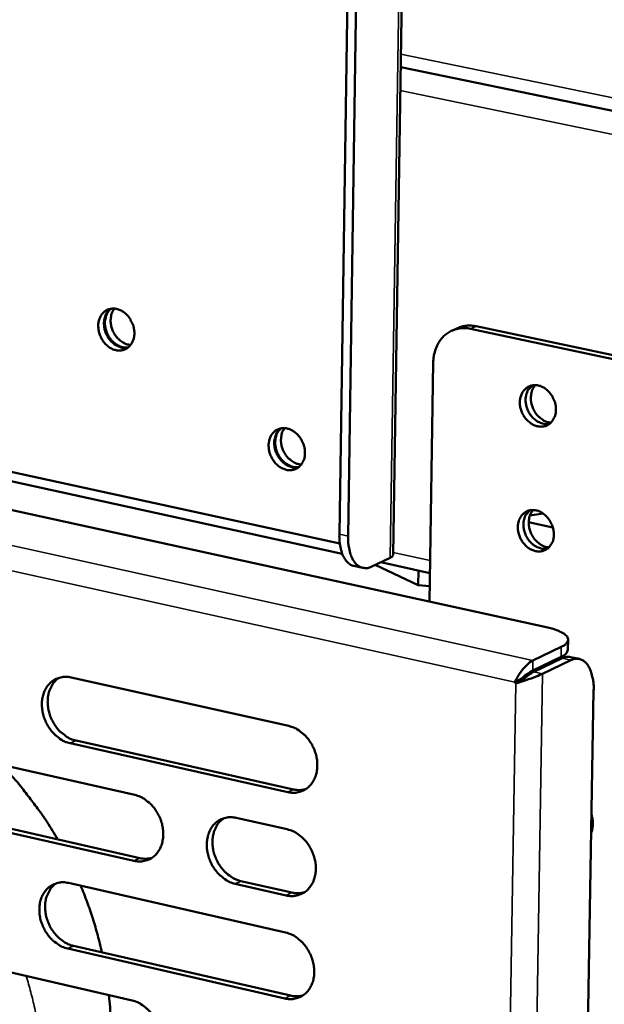
# Model space of a CAD drawing. Units: millimetres. Extents: x 65 to 5844, y 100 to 4100.
# Drawn here: x 5144 to 5204, y 3239 to 3339 of the extents above; entities that cross this region are included whole.
import ezdxf

# ---------------------------------------------------------------- set-up
doc = ezdxf.new("R2010")
doc.units = ezdxf.units.MM
doc.header["$LTSCALE"] = 20
doc.layers.add('Visible (ISO)', color=7, linetype='Continuous', lineweight=50)
doc.layers.add('Visible Narrow (ISO)', color=7, linetype='Continuous', lineweight=35)

msp = doc.modelspace()

# ---------------------------------------------------------------- linework, layer by layer
at = {"layer": 'Visible (ISO)'}
for p, q in [((5182.34, 3284.6), (5184.39, 3417.17)), ((5178.71, 3410.98), (5176.85, 3286.68)), ((5177.74, 3286.48), (5179.62, 3410.81)), ((4932.67, 3335.38), (5198.13, 3277.15)), ((5183.11, 3334.39), (5225.86, 3325.55)), ((5188.32, 3307.47), (5188.9, 3307.73)), ((5208.15, 3303.85), (5190.24, 3307.66)), ((5208.72, 3304.12), (5190.82, 3307.92)), ((5186.43, 3304.21), (5186.04, 3279.8)), ((5196.1, 3301.41), (5196.55, 3301.89)), ((5176.9, 3285.73), (5127.2, 3296.58)), ((5125.02, 3296.09), (5177.15, 3284.69)), ((5195.89, 3288.67), (5196.33, 3289.14)), ((5197.65, 3288.8), (5196.29, 3288.59)), ((5196.17, 3287.93), (5198.64, 3287.39)), ((5179.22, 3283.25), (5178.33, 3283.45)), ((5180.1, 3283.37), (5182.02, 3284.28)), ((5184.91, 3281.49), (5180.5, 3283.56)), ((5181.08, 3283.83), (5186.09, 3282.73)), ((5184.94, 3282.99), (5184.91, 3281.49)), ((5186.07, 3281.4), (5184.91, 3281.49)), ((5200.17, 3274.9), (5200.19, 3275.92)), ((5199.49, 3275.19), (5196.61, 3273.81)), ((5196.59, 3272.79), (5199.48, 3274.17)), ((5196.7, 3272.65), (5199.58, 3274.02)), ((5197.6, 3272.45), (5200.48, 3273.83)), ((5200.45, 3274.15), (5201.35, 3273.95)), ((5149.48, 3272.06), (5171.68, 3267.11)), ((5194.77, 3271.6), (5195.35, 3271.88)), ((5194.87, 3271.46), (5194.77, 3271.6)), ((5195.16, 3271.59), (5194.87, 3271.46)), ((5195.35, 3271.88), (5195.44, 3271.75)), ((5202.8, 3270.73), (5197.84, 2983.7)), ((5171.58, 3260.36), (5149.39, 3265.34)), ((5149.98, 3265.62), (5172.16, 3260.63)), ((5133.96, 3265.03), (5155.97, 3260.07)), ((5155.88, 3253.35), (5133.88, 3258.34)), ((5134.47, 3258.62), (5156.47, 3253.62)), ((5166.33, 3257.73), (5171.52, 3256.56)), ((5166.81, 3251.27), (5172.01, 3250.1)), ((5149.21, 3251.08), (5171.37, 3246.02)), ((5171.42, 3249.81), (5166.23, 3250.99)), ((5133.72, 3244.16), (5155.7, 3239.09)), ((5171.27, 3239.29), (5149.13, 3244.38)), ((5149.71, 3244.66), (5171.85, 3239.58))]:
    msp.add_line(p, q, dxfattribs=at)
at = {"layer": 'Visible (ISO)', "flags": 128}
for points in [[(5155.93, 3307.19, -0.05323), (5155.89, 3306.74, -0.072194), (5155.77, 3306.42, -0.029733), (5155.53, 3306.01, -0.05585), (5155.37, 3305.82, -0.062621), (5155.09, 3305.62, -0.062666), (5154.76, 3305.49, -0.058925), (5154.41, 3305.44, -0.0591), (5154.06, 3305.48, -0.048623), (5153.69, 3305.6, -0.049896), (5153.35, 3305.79, -0.040764), (5153.03, 3306.06, -0.042149), (5152.76, 3306.38, -0.038218), (5152.54, 3306.75, -0.038454), (5152.37, 3307.15, -0.040458), (5152.28, 3307.55, -0.039362), (5152.24, 3307.98, -0.046994), (5152.28, 3308.37, -0.045507), (5152.39, 3308.76, -0.056281), (5152.56, 3309.08, -0.055782), (5152.8, 3309.36, -0.062622), (5153.08, 3309.56, -0.062632), (5153.4, 3309.68, -0.058976), (5153.76, 3309.73, -0.059114), (5154.11, 3309.69, -0.048687), (5154.48, 3309.57, -0.049929), (5154.81, 3309.38, -0.040814), (5155.14, 3309.11, -0.042183), (5155.41, 3308.8, -0.038258), (5155.55, 3308.55, -0.01911), (5155.8, 3308.03, -0.059909), (5155.89, 3307.7, -0.039118), (5155.93, 3307.19)], [(5153.49, 3309.7, 0.050772), (5153.18, 3309.39, 0.07725), (5153.03, 3309.14, 0.029068), (5152.88, 3308.67, 0.049053), (5152.83, 3308.38, 0.040448), (5152.84, 3307.95, 0.041707), (5152.92, 3307.54, 0.038689), (5153.06, 3307.13, 0.038678), (5153.27, 3306.75, 0.041776), (5153.53, 3306.41, 0.040502), (5153.85, 3306.12, 0.049171), (5154.09, 3305.96, 0.029167), (5154.55, 3305.77, 0.077391), (5154.83, 3305.71, 0.050892), (5155.27, 3305.73)], [(5155.31, 3305.77, -0.049304), (5154.88, 3305.76, -0.075479), (5154.6, 3305.82, -0.02769), (5154.16, 3306.03, -0.047713), (5153.92, 3306.18, -0.039508), (5153.61, 3306.47, -0.040756), (5153.37, 3306.8, -0.037841), (5153.16, 3307.17, -0.037852), (5153.02, 3307.58, -0.04069), (5152.94, 3307.98, -0.039456), (5152.93, 3308.4, -0.0476), (5152.97, 3308.68, -0.027595), (5153.11, 3309.15, -0.075339), (5153.25, 3309.4, -0.049188), (5153.54, 3309.71)], [(5153.89, 3309.73, 0.045272), (5153.66, 3309.34, 0.07034), (5153.57, 3309.06, 0.024335), (5153.51, 3308.54, 0.043822), (5153.52, 3308.25, 0.038157), (5153.6, 3307.83, 0.038834), (5153.74, 3307.43, 0.038873), (5153.95, 3307.06, 0.038176), (5154.21, 3306.72, 0.043913), (5154.42, 3306.53, 0.024414), (5154.84, 3306.23, 0.07047), (5155.1, 3306.1, 0.045368), (5155.55, 3306.02)], [(5186.43, 3304.21, -0.033062), (5186.48, 3304.86, -0.050778), (5186.58, 3305.28, -0.013536), (5186.83, 3305.96, -0.033409), (5186.96, 3306.22, -0.03865), (5187.24, 3306.62, -0.037722), (5187.57, 3306.98, -0.041142), (5187.94, 3307.26, -0.040822), (5188.36, 3307.49, -0.040652), (5188.64, 3307.58, -0.018347), (5189.27, 3307.72, -0.060041), (5189.66, 3307.74, -0.039894), (5190.24, 3307.66)], [(5190.82, 3307.92, 0.040897), (5190.32, 3307.99, 0.040897), (5189.82, 3307.98, 0.039423), (5189.35, 3307.89, 0.039423), (5188.9, 3307.73)], [(5198.96, 3299.4, -0.053493), (5198.91, 3298.94, -0.07266), (5198.8, 3298.63, -0.029956), (5198.56, 3298.23, -0.056022), (5198.39, 3298.04, -0.062121), (5198.11, 3297.84, -0.062151), (5197.79, 3297.71, -0.058169), (5197.43, 3297.67, -0.058404), (5197.08, 3297.71, -0.048278), (5196.71, 3297.83, -0.049539), (5196.38, 3298.02, -0.040879), (5196.05, 3298.29, -0.042176), (5195.79, 3298.6, -0.038593), (5195.56, 3298.96, -0.038761), (5195.4, 3299.36, -0.04096), (5195.3, 3299.76, -0.039868), (5195.27, 3300.19, -0.047468), (5195.31, 3300.57, -0.046062), (5195.43, 3300.95, -0.056416), (5195.6, 3301.27, -0.055955), (5195.84, 3301.54, -0.062123), (5196.12, 3301.74, -0.062119), (5196.44, 3301.87, -0.058218), (5196.8, 3301.91, -0.058417), (5197.15, 3301.88, -0.04834), (5197.52, 3301.75, -0.049571), (5197.85, 3301.57, -0.040929), (5198.17, 3301.3, -0.042209), (5198.44, 3300.99, -0.038634), (5198.59, 3300.74, -0.019398), (5198.83, 3300.22, -0.06043), (5198.92, 3299.9, -0.039484), (5198.96, 3299.4)], [(5196.5, 3301.88, 0.050882), (5196.19, 3301.57, 0.077214), (5196.05, 3301.32, 0.029131), (5195.9, 3300.85, 0.049225), (5195.85, 3300.56, 0.040858), (5195.87, 3300.13, 0.042067), (5195.95, 3299.73, 0.039094), (5196.1, 3299.32, 0.03909), (5196.31, 3298.94, 0.042085), (5196.57, 3298.62, 0.04087), (5196.89, 3298.33, 0.049257), (5197.14, 3298.18, 0.029157), (5197.59, 3297.99, 0.077252), (5197.87, 3297.94, 0.050915), (5198.31, 3297.97)], [(5196.85, 3301.91, 0.047594), (5196.59, 3301.53, 0.07318), (5196.48, 3301.25, 0.026366), (5196.4, 3300.74, 0.04604), (5196.39, 3300.44, 0.039545), (5196.46, 3300, 0.040372), (5196.59, 3299.59, 0.039632), (5196.79, 3299.2, 0.039114), (5197.05, 3298.84, 0.044255), (5197.27, 3298.63, 0.024776), (5197.7, 3298.31, 0.070682), (5197.98, 3298.18, 0.045718), (5198.44, 3298.08)], [(5173.34, 3294.97, -0.053462), (5173.3, 3294.52, -0.072506), (5173.18, 3294.2, -0.029919), (5172.94, 3293.79, -0.056075), (5172.77, 3293.6, -0.062518), (5172.49, 3293.4, -0.062556), (5172.16, 3293.27, -0.058571), (5171.81, 3293.23, -0.058776), (5171.45, 3293.26, -0.048356), (5171.08, 3293.39, -0.049641), (5170.74, 3293.58, -0.040706), (5170.42, 3293.85, -0.042056), (5170.15, 3294.17, -0.038319), (5169.92, 3294.54, -0.038512), (5169.76, 3294.94, -0.04067), (5169.66, 3295.35, -0.039557), (5169.63, 3295.78, -0.047267), (5169.67, 3296.17, -0.045809), (5169.78, 3296.55, -0.056476), (5169.95, 3296.88, -0.056007), (5170.19, 3297.15, -0.06252), (5170.48, 3297.36, -0.062523), (5170.8, 3297.48, -0.058622), (5171.16, 3297.53, -0.05879), (5171.51, 3297.49, -0.048419), (5171.89, 3297.36, -0.049674), (5172.22, 3297.17, -0.040757), (5172.55, 3296.9, -0.04209), (5172.82, 3296.59, -0.038359), (5172.97, 3296.34, -0.019196), (5173.21, 3295.81, -0.060093), (5173.3, 3295.49, -0.039224), (5173.34, 3294.97)], [(5170.86, 3297.5, 0.050858), (5170.56, 3297.18, 0.077308), (5170.41, 3296.93, 0.029138), (5170.26, 3296.46, 0.049151), (5170.21, 3296.16, 0.040594), (5170.22, 3295.73, 0.04184), (5170.3, 3295.32, 0.038829), (5170.46, 3294.91, 0.03882), (5170.67, 3294.52, 0.0419), (5170.93, 3294.19, 0.040641), (5171.25, 3293.9, 0.049253), (5171.5, 3293.74, 0.029224), (5171.96, 3293.55, 0.07743), (5172.24, 3293.49, 0.050962), (5172.68, 3293.52)], [(5172.73, 3293.56, -0.049391), (5172.29, 3293.54, -0.075542), (5172.01, 3293.6, -0.027762), (5171.57, 3293.81, -0.04781), (5171.33, 3293.96, -0.039652), (5171.01, 3294.25, -0.040887), (5170.76, 3294.57, -0.037988), (5170.55, 3294.95, -0.037997), (5170.4, 3295.35, -0.04083), (5170.32, 3295.76, -0.039608), (5170.31, 3296.18, -0.047712), (5170.35, 3296.46, -0.02768), (5170.49, 3296.94, -0.075421), (5170.62, 3297.19, -0.04929), (5170.92, 3297.51)], [(5171.26, 3297.52, 0.045496), (5171.03, 3297.13, 0.070588), (5170.95, 3296.85, 0.024531), (5170.89, 3296.33, 0.044041), (5170.9, 3296.04, 0.038371), (5170.98, 3295.61, 0.039045), (5171.13, 3295.22, 0.039078), (5171.34, 3294.84, 0.038388), (5171.6, 3294.5, 0.04412), (5171.82, 3294.31, 0.024599), (5172.25, 3294.01, 0.0707), (5172.51, 3293.89, 0.045579), (5172.96, 3293.81)], [(5198.74, 3286.64, -0.053667), (5198.7, 3286.19, -0.072831), (5198.59, 3285.88, -0.030089), (5198.34, 3285.48, -0.056236), (5198.18, 3285.29, -0.06226), (5197.89, 3285.09, -0.06229), (5197.57, 3284.97, -0.058107), (5197.22, 3284.93, -0.05835), (5196.87, 3284.96, -0.048103), (5196.5, 3285.09, -0.049387), (5196.16, 3285.28, -0.040732), (5195.84, 3285.55, -0.042029), (5195.58, 3285.86, -0.038519), (5195.35, 3286.22, -0.038666), (5195.19, 3286.62, -0.040971), (5195.09, 3287.02, -0.039854), (5195.06, 3287.44, -0.047581), (5195.1, 3287.83, -0.04617), (5195.22, 3288.21, -0.056611), (5195.39, 3288.52, -0.05617), (5195.63, 3288.8, -0.062263), (5195.91, 3288.99, -0.062258), (5196.23, 3289.12, -0.058157), (5196.58, 3289.16, -0.058364), (5196.94, 3289.12, -0.048165), (5197.31, 3289, -0.049418), (5197.64, 3288.81, -0.040782), (5197.96, 3288.54, -0.042063), (5198.23, 3288.23, -0.038559), (5198.37, 3287.99, -0.019354), (5198.61, 3287.47, -0.06039), (5198.7, 3287.15, -0.039423), (5198.74, 3286.64)], [(5196.28, 3289.13, 0.050831), (5195.97, 3288.82, 0.077187), (5195.83, 3288.57, 0.029091), (5195.68, 3288.1, 0.049163), (5195.64, 3287.81, 0.040755), (5195.66, 3287.38, 0.041973), (5195.74, 3286.97, 0.038996), (5195.89, 3286.57, 0.03899), (5196.1, 3286.19, 0.042006), (5196.37, 3285.87, 0.040779), (5196.68, 3285.59, 0.049218), (5196.93, 3285.43, 0.029137), (5197.39, 3285.25, 0.077253), (5197.67, 3285.2, 0.050887), (5198.1, 3285.23)], [(5196.62, 3289.16, 0.04748), (5196.37, 3288.78, 0.073068), (5196.26, 3288.5, 0.026269), (5196.18, 3287.98, 0.045922), (5196.18, 3287.68, 0.039417), (5196.25, 3287.25, 0.040247), (5196.39, 3286.84, 0.039519), (5196.59, 3286.45, 0.038994), (5196.85, 3286.1, 0.044163), (5197.07, 3285.89, 0.024701), (5197.5, 3285.57, 0.0706), (5197.77, 3285.44, 0.04563), (5198.23, 3285.34)], [(5176.85, 3286.68, 0.021473), (5176.86, 3286.08, 0.03429), (5176.9, 3285.7, 0.006431), (5177.04, 3285.05, 0.020845), (5177.09, 3284.85, 0.032057), (5177.22, 3284.52, 0.028498), (5177.41, 3284.16, 0.044854), (5177.54, 3283.98, 0.024617), (5177.83, 3283.69, 0.07585), (5178, 3283.57, 0.046863), (5178.33, 3283.45)], [(5180.1, 3283.37, -0.063457), (5179.75, 3283.24, -0.086408), (5179.47, 3283.23, -0.036084), (5179.09, 3283.3, -0.065746), (5178.9, 3283.38, -0.053076), (5178.63, 3283.57, -0.053895), (5178.41, 3283.82, -0.034125), (5178.19, 3284.17, -0.037779), (5178.04, 3284.51, -0.023415), (5177.97, 3284.74, -0.007982), (5177.81, 3285.42, -0.037446), (5177.75, 3285.84, -0.024119), (5177.74, 3286.48)], [(5182.02, 3284.28, 0.080958), (5182.15, 3284.33, 0.080958), (5182.26, 3284.43, 0.054272), (5182.31, 3284.51, 0.054272), (5182.34, 3284.6)], [(5198.13, 3277.15, -0.022659), (5198.67, 3277.03, -0.033242), (5199.02, 3276.9, -0.007449), (5199.52, 3276.68, -0.020784), (5199.69, 3276.59, -0.050845), (5199.91, 3276.43, -0.051182), (5200.09, 3276.24, -0.093486), (5200.18, 3276.05, -0.103514), (5200.19, 3275.87, -0.092848), (5200.15, 3275.75, -0.038778), (5199.99, 3275.51, -0.079962), (5199.78, 3275.32, -0.070141), (5199.49, 3275.19)], [(5199.48, 3274.17, 0.080248), (5199.76, 3274.3, 0.080248), (5199.99, 3274.52, 0.054353), (5200.11, 3274.7, 0.054353), (5200.17, 3274.9)], [(5200.45, 3274.15, 0.040114), (5200.24, 3274.17, 0.040114), (5200.02, 3274.16, 0.043842), (5199.8, 3274.11, 0.043842), (5199.58, 3274.02)], [(5200.48, 3273.83, -0.064339), (5200.83, 3273.96, -0.087227), (5201.1, 3273.98, -0.03667), (5201.48, 3273.91, -0.06673), (5201.67, 3273.83, -0.053626), (5201.94, 3273.64, -0.054406), (5202.16, 3273.39, -0.034047), (5202.37, 3273.04, -0.037805), (5202.52, 3272.7, -0.023168), (5202.59, 3272.47, -0.007873), (5202.74, 3271.79, -0.037127), (5202.8, 3271.37, -0.023911), (5202.8, 3270.73)], [(5196.59, 3272.79, 0.009379), (5196.35, 3272.65, 0.020813), (5196.25, 3272.58, 0.001826), (5196.06, 3272.45, 0.001255), (5195.79, 3272.25, 0.014297), (5195.63, 3272.12, 0.007888), (5195.35, 3271.88)], [(5196.7, 3272.65, 0.008883), (5196.5, 3272.53, 0.019878), (5196.41, 3272.48, 0.001552), (5196.26, 3272.37, 0.001003), (5196.03, 3272.21, 0.012842), (5195.88, 3272.09, 0.007238), (5195.63, 3271.89)], [(5149.39, 3265.34, -0.035767), (5148.81, 3265.53, -0.058069), (5148.48, 3265.71, -0.016059), (5147.91, 3266.14, -0.035021), (5147.67, 3266.37, -0.030926), (5147.32, 3266.8, -0.031627), (5147.03, 3267.26, -0.030741), (5146.79, 3267.76, -0.030532), (5146.62, 3268.29, -0.032888), (5146.52, 3268.81, -0.031824), (5146.49, 3269.36, -0.037288), (5146.53, 3269.86, -0.035728), (5146.65, 3270.37, -0.043364), (5146.82, 3270.8, -0.042024), (5147.08, 3271.21, -0.048931), (5147.38, 3271.54, -0.048353), (5147.74, 3271.81, -0.050244), (5148.01, 3271.94, -0.025699), (5148.56, 3272.1, -0.070541), (5148.94, 3272.14, -0.04906), (5149.48, 3272.06)], [(5148.25, 3272.03, 0.04299), (5147.83, 3271.69, 0.067325), (5147.61, 3271.42, 0.021499), (5147.32, 3270.86, 0.04228), (5147.21, 3270.57, 0.03491), (5147.11, 3270.06, 0.036438), (5147.08, 3269.57, 0.031285), (5147.12, 3269.02, 0.032289), (5147.22, 3268.51, 0.030152), (5147.4, 3267.99, 0.030317), (5147.64, 3267.5, 0.031303), (5147.92, 3267.05, 0.030587), (5148.27, 3266.62, 0.034663), (5148.51, 3266.41, 0.015744), (5149.08, 3265.98, 0.057556), (5149.41, 3265.8, 0.035382), (5149.98, 3265.62)], [(5171.68, 3267.11, -0.035756), (5172.26, 3266.92, -0.058), (5172.59, 3266.74, -0.01606), (5173.17, 3266.3, -0.035027), (5173.42, 3266.08, -0.031081), (5173.77, 3265.64, -0.031737), (5174.06, 3265.18, -0.030959), (5174.3, 3264.68, -0.030725), (5174.47, 3264.14, -0.033148), (5174.57, 3263.62, -0.032086), (5174.6, 3263.07, -0.037552), (5174.56, 3262.56, -0.036033), (5174.44, 3262.05, -0.043541), (5174.26, 3261.62, -0.042273), (5174.01, 3261.21, -0.048884), (5173.7, 3260.88, -0.048373), (5173.34, 3260.61, -0.049939), (5173.06, 3260.48, -0.025484), (5172.5, 3260.31, -0.070146), (5172.12, 3260.28, -0.048754), (5171.58, 3260.36)], [(5142.38, 3263.13, -0.009918), (5143.78, 3261.61, -0.018386), (5144.49, 3260.75, -0.001456), (5145.45, 3259.48, -0.001454), (5146.4, 3258.21, -0.018373), (5147.04, 3257.29, -0.009916), (5148.11, 3255.52)], [(5172.16, 3260.63, 0.033467), (5172.49, 3260.58, 0.033467), (5172.81, 3260.57, 0.03224), (5173.13, 3260.6, 0.03224), (5173.44, 3260.67)], [(5155.97, 3260.07, -0.035694), (5156.55, 3259.88, -0.057962), (5156.88, 3259.7, -0.016019), (5157.46, 3259.26, -0.034953), (5157.7, 3259.03, -0.030939), (5158.05, 3258.6, -0.03161), (5158.34, 3258.14, -0.030808), (5158.58, 3257.64, -0.030574), (5158.75, 3257.11, -0.033014), (5158.85, 3256.59, -0.031937), (5158.88, 3256.04, -0.037474), (5158.84, 3255.54, -0.035926), (5158.72, 3255.03, -0.043577), (5158.55, 3254.6, -0.042282), (5158.29, 3254.19, -0.049067), (5157.99, 3253.86, -0.048548), (5157.63, 3253.59, -0.050185), (5157.36, 3253.47, -0.025649), (5156.8, 3253.3, -0.070372), (5156.42, 3253.27, -0.048971), (5155.88, 3253.35)], [(5166.23, 3250.99, -0.035625), (5165.65, 3251.18, -0.05784), (5165.32, 3251.37, -0.01595), (5164.74, 3251.81, -0.034888), (5164.5, 3252.03, -0.030933), (5164.15, 3252.46, -0.031597), (5163.85, 3252.93, -0.030838), (5163.62, 3253.43, -0.030596), (5163.45, 3253.96, -0.033062), (5163.35, 3254.48, -0.031978), (5163.32, 3255.03, -0.037517), (5163.36, 3255.53, -0.035963), (5163.48, 3256.04, -0.043581), (5163.65, 3256.47, -0.042273), (5163.91, 3256.88, -0.049003), (5164.21, 3257.21, -0.048456), (5164.58, 3257.48, -0.050077), (5164.85, 3257.61, -0.025547), (5165.41, 3257.77, -0.070259), (5165.79, 3257.81, -0.048873), (5166.33, 3257.73)], [(5165.05, 3257.69, 0.042821), (5164.64, 3257.35, 0.06708), (5164.43, 3257.07, 0.021348), (5164.14, 3256.52, 0.042133), (5164.03, 3256.22, 0.034859), (5163.93, 3255.71, 0.036373), (5163.9, 3255.22, 0.031247), (5163.94, 3254.68, 0.032251), (5164.05, 3254.16, 0.030079), (5164.23, 3253.65, 0.030261), (5164.46, 3253.15, 0.031157), (5164.76, 3252.7, 0.030473), (5165.11, 3252.28, 0.034406), (5165.34, 3252.07, 0.015529), (5165.92, 3251.64, 0.057152), (5166.24, 3251.46, 0.035106), (5166.81, 3251.27)], [(5202.58, 3258.07, -0.025854), (5202.68, 3257.67, -0.041964), (5202.71, 3257.42, -0.008845), (5202.71, 3257.09, -0.009634), (5202.7, 3256.78, -0.045742), (5202.66, 3256.56, -0.026997), (5202.55, 3256.19)], [(5171.52, 3256.56, -0.035656), (5172.11, 3256.37, -0.057871), (5172.44, 3256.19, -0.015986), (5173.02, 3255.75, -0.034924), (5173.26, 3255.52, -0.03101), (5173.62, 3255.09, -0.031656), (5173.91, 3254.62, -0.030926), (5174.14, 3254.12, -0.030677), (5174.32, 3253.59, -0.033162), (5174.42, 3253.06, -0.032082), (5174.45, 3252.51, -0.037622), (5174.41, 3252.01, -0.03609), (5174.29, 3251.5, -0.043664), (5174.11, 3251.07, -0.042397), (5173.85, 3250.66, -0.049013), (5173.55, 3250.33, -0.048513), (5173.18, 3250.06, -0.049987), (5172.91, 3249.94, -0.025497), (5172.35, 3249.77, -0.070129), (5171.97, 3249.74, -0.048777), (5171.42, 3249.81)], [(5156.47, 3253.62, 0.033456), (5156.79, 3253.57, 0.033456), (5157.11, 3253.56, 0.032208), (5157.43, 3253.59, 0.032208), (5157.73, 3253.66)], [(5149.13, 3244.38, -0.035566), (5148.55, 3244.57, -0.05781), (5148.22, 3244.75, -0.015912), (5147.65, 3245.19, -0.034817), (5147.41, 3245.41, -0.030786), (5147.06, 3245.84, -0.031467), (5146.77, 3246.3, -0.030678), (5146.54, 3246.8, -0.030437), (5146.36, 3247.33, -0.032915), (5146.26, 3247.85, -0.031815), (5146.23, 3248.4, -0.037425), (5146.27, 3248.9, -0.03584), (5146.39, 3249.4, -0.043607), (5146.56, 3249.83, -0.042271), (5146.82, 3250.24, -0.04919), (5147.12, 3250.57, -0.048634), (5147.48, 3250.83, -0.050342), (5147.75, 3250.96, -0.025726), (5148.3, 3251.12, -0.070508), (5148.68, 3251.16, -0.049109), (5149.21, 3251.08)], [(5147.96, 3251.04, 0.042828), (5147.54, 3250.7, 0.067156), (5147.34, 3250.43, 0.021363), (5147.05, 3249.88, 0.042117), (5146.94, 3249.58, 0.034712), (5146.84, 3249.08, 0.036255), (5146.82, 3248.59, 0.031074), (5146.86, 3248.05, 0.03209), (5146.97, 3247.54, 0.029915), (5147.15, 3247.02, 0.030094), (5147.38, 3246.53, 0.031023), (5147.67, 3246.09, 0.030322), (5148.02, 3245.67, 0.03433), (5148.25, 3245.45, 0.015486), (5148.82, 3245.02, 0.057112), (5149.14, 3244.85, 0.035041), (5149.71, 3244.66)], [(5150.46, 3250.79, -0.011075), (5151.11, 3249.13, -0.011075), (5151.69, 3247.44, -0.011079), (5152.19, 3245.73, -0.011079), (5152.62, 3243.99)], [(5172.01, 3250.1, 0.03388), (5172.33, 3250.04, 0.03388), (5172.67, 3250.03, 0.032607), (5172.99, 3250.06, 0.032607), (5173.3, 3250.14)], [(5171.37, 3246.02, -0.035555), (5171.95, 3245.83, -0.057742), (5172.29, 3245.65, -0.015913), (5172.86, 3245.21, -0.034822), (5173.11, 3244.98, -0.030939), (5173.46, 3244.55, -0.031576), (5173.75, 3244.09, -0.030894), (5173.99, 3243.58, -0.030629), (5174.16, 3243.05, -0.033176), (5174.26, 3242.53, -0.032078), (5174.29, 3241.98, -0.037691), (5174.25, 3241.48, -0.036147), (5174.13, 3240.97, -0.043786), (5173.95, 3240.54, -0.042521), (5173.69, 3240.13, -0.049142), (5173.39, 3239.8, -0.048652), (5173.03, 3239.53, -0.050034), (5172.75, 3239.41, -0.02551), (5172.19, 3239.25, -0.070111), (5171.81, 3239.21, -0.0488), (5171.27, 3239.29)], [(5153.34, 3239.63, -0.007608), (5153.45, 3238.41, -0.007608), (5153.53, 3237.18, -0.007609), (5153.57, 3235.96, -0.007609), (5153.57, 3234.73)], [(5155.7, 3239.09, -0.035493), (5156.28, 3238.9, -0.057704), (5156.6, 3238.71, -0.015873), (5157.18, 3238.28, -0.034749), (5157.42, 3238.05, -0.030798), (5157.77, 3237.62, -0.03145), (5158.06, 3237.16, -0.030745), (5158.3, 3236.66, -0.030479), (5158.47, 3236.13, -0.033042), (5158.57, 3235.61, -0.031929), (5158.6, 3235.06, -0.037613), (5158.56, 3234.56, -0.036039), (5158.44, 3234.06, -0.043822), (5158.26, 3233.63, -0.042531), (5158.01, 3233.22, -0.049325), (5157.71, 3232.89, -0.048828), (5157.35, 3232.63, -0.050281), (5157.08, 3232.51, -0.025674), (5156.52, 3232.34, -0.070335), (5156.14, 3232.31, -0.049017), (5155.61, 3232.39)], [(5171.85, 3239.58, 0.034291), (5172.18, 3239.52, 0.034291), (5172.52, 3239.51, 0.032972), (5172.84, 3239.54, 0.032972), (5173.16, 3239.62)]]:
    msp.add_lwpolyline(points, format="xyb", dxfattribs=at)
at = {"layer": 'Visible (ISO)'}
for points, knots in [([(5196.61, 3273.81), (5196.22, 3273.63), (5195.68, 3273.08), (5195.24, 3272.44), (5195.06, 3272.16), (5194.89, 3271.87), (5194.77, 3271.6)], [-3.141593, -3.141593, -3.141593, -3.141593, -2.04607, -2.04607, -2.04607, -1.570796, -1.570796, -1.570796, -1.570796]), ([(5194.87, 3271.46), (5195.48, 3271.63), (5196.31, 3271.92), (5196.93, 3272.16), (5197.2, 3272.27), (5197.43, 3272.37), (5197.6, 3272.45)], [1.570796, 1.570796, 1.570796, 1.570796, 2.666319, 2.666319, 2.666319, 3.141593, 3.141593, 3.141593, 3.141593]), ([(5195.16, 3271.59), (5195.28, 3271.65), (5195.39, 3271.72), (5195.54, 3271.82), (5195.58, 3271.85), (5195.63, 3271.89)], [0, 0, 0, 0, 0.04723818, 0.04723818, 0.07008732, 0.07008732, 0.07008732, 0.07008732])]:
    msp.add_open_spline(points, degree=3, knots=knots, dxfattribs=at)
at = {"layer": 'Visible Narrow (ISO)'}
for p, q in [((5184.07, 3416.89), (5182.02, 3284.28)), ((5183.13, 3335.7), (5225.29, 3327)), ((4923.71, 3333.91), (5196.61, 3273.81)), ((5194.77, 3271.6), (4923.24, 3331.56)), ((5208.37, 3326.77), (5183.07, 3332.01)), ((5190.24, 3307.66), (5190.82, 3307.92)), ((5177.74, 3286.48), (5176.85, 3286.68)), ((5186.11, 3284.01), (5182.34, 3284.83)), ((5199.49, 3275.19), (5199.48, 3274.17)), ((5196.59, 3272.79), (5196.61, 3273.81)), ((5199.58, 3274.02), (5200.48, 3273.83)), ((5197.6, 3272.45), (5192.62, 2976.39)), ((5196.7, 3272.65), (5197.6, 3272.45)), ((5189.98, 2977.01), (5194.87, 3271.46)), ((5149.39, 3265.34), (5149.98, 3265.62)), ((5171.58, 3260.36), (5172.16, 3260.63)), ((5155.88, 3253.35), (5156.47, 3253.62)), ((5166.23, 3250.99), (5166.81, 3251.27)), ((5171.42, 3249.81), (5172.01, 3250.1)), ((5149.13, 3244.38), (5149.71, 3244.66)), ((5171.27, 3239.29), (5171.85, 3239.58))]:
    msp.add_line(p, q, dxfattribs=at)
at = {"layer": 'Visible Narrow (ISO)', "flags": 128}
msp.add_lwpolyline([(5144.9, 3241.58, -0.008664), (5145.36, 3239.93, -0.008664), (5145.76, 3238.28, -0.008585), (5146.1, 3236.62, -0.008585), (5146.38, 3234.95)], format="xyb", dxfattribs=at)

doc.saveas('drawing.dxf')
